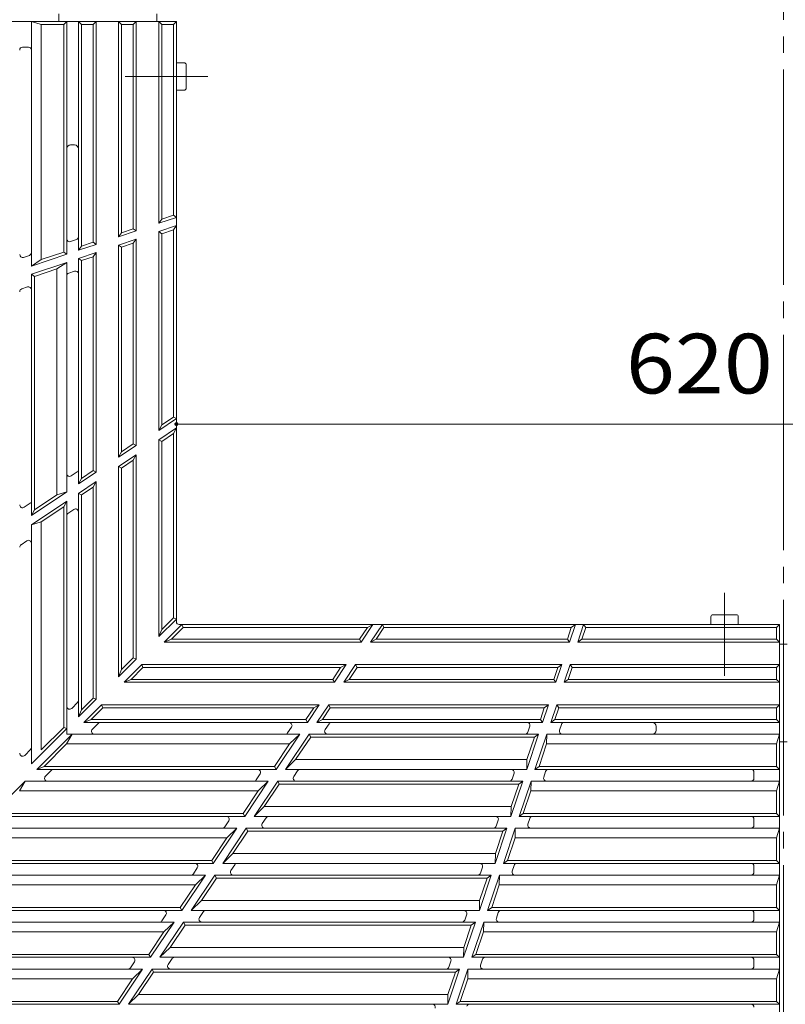
# Model space of a CAD drawing. Units: millimetres. Extents: x -1819 to 1830, y -1369 to 1146.
# Drawn here: x -1485 to -1094, y -9 to 494 of the extents above; entities that cross this region are included whole.
import ezdxf

# ---------------------------------------------------------------- set-up
doc = ezdxf.new("R2010")
doc.units = ezdxf.units.MM
doc.header["$LTSCALE"] = 10
doc.linetypes.add('JWW_CENTER1', pattern=[6.773333, 4.233333, -0.846667, 0.846667, -0.846667])
doc.linetypes.add('JWW_CENTER2', pattern=[13.546667, 11.006667, -0.846667, 0.846667, -0.846667])
doc.layers.add('0-1', color=7, linetype='Continuous')
doc.layers.add('0-4', color=7, linetype='Continuous')
doc.styles.add('ＭＳ ゴシック', font='txt', dxfattribs={"height": 1})

msp = doc.modelspace()

# ---------------------------------------------------------------- linework, layer by layer
at = {"layer": '0-1', "color": 2, "linetype": 'JWW_CENTER2', "lineweight": 9}
msp.add_line((-1095, 1145.78), (-1095, -176.9), dxfattribs=at)
at = {"layer": '0-4', "color": 4, "linetype": 'Continuous', "lineweight": 9}
for p, q in [((-1464.99, 496.91), (-1464.99, 492.91)), ((-1414.99, 496.91), (-1414.99, 492.91)), ((-1097, 174.92), (-1093, 174.92)), ((-1097, 124.92), (-1093, 124.92))]:
    msp.add_line(p, q, dxfattribs=at)
at = {"layer": '0-4', "color": 3, "linetype": 'Continuous', "lineweight": 9}
for p, q in [((-1404.99, 492.91), (-1695, 492.91)), ((-1479.01, 492.91), (-1474.01, 491.41)), ((-1479.01, 368.06), (-1479.01, 492.91)), ((-1462.51, 491.41), (-1474.01, 491.41)), ((-1474.01, 371.32), (-1474.01, 491.41)), ((-1462.51, 491.41), (-1461.01, 492.91)), ((-1462.51, 375.18), (-1462.51, 491.41)), ((-1461.01, 374.1), (-1461.01, 492.91)), ((-1453.49, 491.41), (-1454.99, 492.91)), ((-1454.99, 492.91), (-1454.99, 376.12)), ((-1447.49, 491.41), (-1453.49, 491.41)), ((-1453.49, 491.41), (-1453.49, 378.21)), ((-1447.49, 491.41), (-1445.99, 492.91)), ((-1447.49, 491.41), (-1447.49, 380.23)), ((-1445.99, 492.91), (-1445.99, 379.15)), ((-1432.99, 491.41), (-1434.49, 492.91)), ((-1434.49, 492.91), (-1434.49, 383.01)), ((-1426.99, 491.41), (-1432.99, 491.41)), ((-1432.99, 491.41), (-1432.99, 385.09)), ((-1426.99, 491.41), (-1425.49, 492.91)), ((-1426.99, 491.41), (-1426.99, 387.11)), ((-1425.49, 492.91), (-1425.49, 386.03)), ((-1412.49, 491.41), (-1413.99, 492.91)), ((-1413.99, 492.91), (-1413.99, 389.89)), ((-1406.49, 491.41), (-1412.49, 491.41)), ((-1412.49, 491.41), (-1412.49, 391.98)), ((-1406.49, 491.41), (-1404.99, 492.91)), ((-1406.49, 491.41), (-1406.49, 393.99)), ((-1404.99, 281.98), (-1404.99, 492.91)), ((-1483.49, 479.91), (-1480.49, 479.91)), ((-1457.01, 429.91), (-1459.01, 429.91)), ((-1413.99, 389.89), (-1404.99, 392.92)), ((-1412.49, 391.98), (-1406.49, 393.99)), ((-1406.49, 393.99), (-1404.99, 392.92)), ((-1413.99, 389.89), (-1412.49, 391.98)), ((-1413.99, 385.67), (-1404.99, 388.7)), ((-1404.99, 388.7), (-1406.49, 386.61)), ((-1434.49, 383.01), (-1425.49, 386.03)), ((-1434.49, 383.01), (-1432.99, 385.09)), ((-1432.99, 385.09), (-1426.99, 387.11)), ((-1426.99, 387.11), (-1425.49, 386.03)), ((-1412.49, 384.59), (-1413.99, 385.67)), ((-1413.99, 385.67), (-1413.99, 284.12)), ((-1412.49, 384.59), (-1406.49, 386.61)), ((-1412.49, 384.59), (-1412.49, 286.93)), ((-1406.49, 386.61), (-1406.49, 290.94)), ((-1459.03, 380.57), (-1456.02, 381.58)), ((-1454.99, 376.12), (-1445.99, 379.15)), ((-1453.49, 378.21), (-1454.99, 376.12)), ((-1453.49, 378.21), (-1447.49, 380.23)), ((-1447.49, 380.23), (-1445.99, 379.15)), ((-1434.49, 378.79), (-1425.49, 381.81)), ((-1434.49, 378.79), (-1432.99, 377.71)), ((-1434.49, 378.79), (-1434.49, 270.42)), ((-1432.99, 377.71), (-1426.99, 379.73)), ((-1432.99, 377.71), (-1432.99, 273.23)), ((-1425.49, 381.81), (-1426.99, 379.73)), ((-1426.99, 379.73), (-1426.99, 277.24)), ((-1425.49, 381.81), (-1425.49, 276.44)), ((-1483.03, 372.51), (-1480.03, 373.52)), ((-1461.01, 374.1), (-1479.01, 368.06)), ((-1474.01, 371.32), (-1462.51, 375.18)), ((-1461.01, 374.1), (-1462.51, 375.18)), ((-1454.99, 371.9), (-1445.99, 374.93)), ((-1447.49, 372.84), (-1453.49, 370.83)), ((-1447.49, 372.84), (-1445.99, 374.93)), ((-1447.49, 372.84), (-1447.49, 263.54)), ((-1445.99, 374.93), (-1445.99, 262.74)), ((-1474.01, 371.32), (-1479.01, 368.06)), ((-1479.01, 363.84), (-1461.01, 369.89)), ((-1466.01, 366.62), (-1461.01, 369.89)), ((-1461.01, 252.7), (-1461.01, 369.89)), ((-1453.49, 370.83), (-1454.99, 371.9)), ((-1454.99, 371.9), (-1454.99, 256.72)), ((-1453.49, 370.83), (-1453.49, 259.53)), ((-1479.01, 363.84), (-1477.51, 362.76)), ((-1479.01, 240.67), (-1479.01, 363.84)), ((-1477.51, 362.76), (-1466.01, 366.62)), ((-1477.51, 243.48), (-1477.51, 362.76)), ((-1466.01, 251.16), (-1466.01, 366.62)), ((-1459.98, 364.43), (-1456.97, 365.44)), ((-1483.98, 356.37), (-1480.98, 357.37)), ((-1413.99, 284.12), (-1404.99, 290.14)), ((-1412.49, 286.93), (-1413.99, 284.12)), ((-1412.49, 286.93), (-1406.49, 290.94)), ((-1406.49, 290.94), (-1404.99, 290.14)), ((-1413.99, 279.31), (-1404.99, 285.33)), ((-1412.49, 278.51), (-1406.49, 282.52)), ((-1406.49, 282.52), (-1404.99, 285.33)), ((-1406.49, 282.52), (-1406.49, 188.36)), ((-1404.99, 186.42), (-1404.99, 281.98)), ((-1432.99, 273.23), (-1426.99, 277.24)), ((-1426.99, 277.24), (-1425.49, 276.44)), ((-1413.99, 279.31), (-1413.99, 178.74)), ((-1413.99, 279.31), (-1412.49, 278.51)), ((-1412.49, 278.51), (-1412.49, 182.37)), ((-1434.49, 270.42), (-1425.49, 276.44)), ((-1432.99, 273.23), (-1434.49, 270.42)), ((-1434.49, 265.61), (-1425.49, 271.63)), ((-1426.99, 268.82), (-1425.49, 271.63)), ((-1425.49, 271.63), (-1425.49, 167.24)), ((-1432.99, 264.81), (-1426.99, 268.82)), ((-1426.99, 268.82), (-1426.99, 167.86)), ((-1458.67, 260.88), (-1455.66, 262.89)), ((-1454.99, 256.72), (-1445.99, 262.74)), ((-1453.49, 259.53), (-1447.49, 263.54)), ((-1447.49, 263.54), (-1445.99, 262.74)), ((-1434.49, 265.61), (-1434.49, 158.24)), ((-1434.49, 265.61), (-1432.99, 264.81)), ((-1432.99, 264.81), (-1432.99, 161.87)), ((-1455.01, 251.9), (-1445.99, 257.92)), ((-1454.99, 256.72), (-1453.49, 259.53)), ((-1447.49, 255.12), (-1445.99, 257.92)), ((-1445.99, 257.92), (-1445.99, 146.74)), ((-1461.01, 252.7), (-1479.01, 240.67)), ((-1461.01, 252.7), (-1466.01, 251.16)), ((-1455.01, 251.9), (-1455.01, 137.73)), ((-1455.01, 251.9), (-1453.51, 251.1)), ((-1453.51, 251.1), (-1447.49, 255.12)), ((-1447.49, 255.12), (-1447.49, 147.37)), ((-1482.67, 244.84), (-1479.67, 246.84)), ((-1479.01, 235.86), (-1461.01, 247.89)), ((-1466.01, 251.16), (-1477.51, 243.48)), ((-1461.01, 247.89), (-1462.51, 245.08)), ((-1461.01, 128.9), (-1461.01, 247.89)), ((-1453.51, 251.1), (-1453.51, 141.35)), ((-1477.51, 243.48), (-1479.01, 240.67)), ((-1474.01, 237.4), (-1462.51, 245.08)), ((-1462.51, 132.35), (-1462.51, 245.08)), ((-1460.34, 241.72), (-1457.34, 243.73)), ((-1474.01, 237.4), (-1479.01, 235.86)), ((-1474.01, 120.85), (-1474.01, 237.4)), ((-1479.01, 113.73), (-1479.01, 235.86)), ((-1484.34, 225.68), (-1481.34, 227.69)), ((-1413.99, 178.74), (-1404.99, 187.74)), ((-1412.49, 182.37), (-1406.49, 188.36)), ((-1406.49, 188.36), (-1404.99, 187.74)), ((-1412.49, 182.37), (-1413.99, 178.74)), ((-1411.17, 175.92), (-1402.17, 184.92)), ((-1407.54, 177.42), (-1401.54, 183.42)), ((-1403.49, 184.92), (-1097, 184.92)), ((-1401.54, 183.42), (-1402.17, 184.92)), ((-1307.39, 183.42), (-1401.54, 183.42)), ((-1311.4, 177.42), (-1307.39, 183.42)), ((-1310.6, 175.92), (-1304.58, 184.92)), ((-1307.39, 183.42), (-1304.58, 184.92)), ((-1305.79, 175.92), (-1299.77, 184.92)), ((-1302.98, 177.42), (-1298.97, 183.42)), ((-1298.97, 183.42), (-1299.77, 184.92)), ((-1203.3, 183.42), (-1298.97, 183.42)), ((-1205.31, 177.42), (-1203.3, 183.42)), ((-1204.24, 175.92), (-1201.21, 184.92)), ((-1203.3, 183.42), (-1201.21, 184.92)), ((-1200.02, 175.92), (-1196.99, 184.92)), ((-1197.93, 177.42), (-1195.91, 183.42)), ((-1196.99, 184.92), (-1195.91, 183.42)), ((-1098.5, 183.42), (-1195.91, 183.42)), ((-1098.5, 183.42), (-1097, 184.92)), ((-1098.5, 183.42), (-1098.5, 177.42)), ((-1097, 184.92), (-1097, -105.09)), ((-1407.54, 177.42), (-1411.17, 175.92)), ((-1311.4, 177.42), (-1407.54, 177.42)), ((-1311.4, 177.42), (-1310.6, 175.92)), ((-1302.98, 177.42), (-1305.79, 175.92)), ((-1205.31, 177.42), (-1302.98, 177.42)), ((-1205.31, 177.42), (-1204.24, 175.92)), ((-1197.93, 177.42), (-1200.02, 175.92)), ((-1098.5, 177.42), (-1197.93, 177.42)), ((-1098.5, 177.42), (-1097, 175.92)), ((-1310.6, 175.92), (-1411.17, 175.92)), ((-1204.24, 175.92), (-1305.79, 175.92)), ((-1097, 175.92), (-1200.02, 175.92)), ((-1434.49, 158.24), (-1425.49, 167.24)), ((-1432.99, 161.87), (-1426.99, 167.86)), ((-1426.99, 167.86), (-1425.49, 167.24)), ((-1432.99, 161.87), (-1434.49, 158.24)), ((-1431.67, 155.42), (-1422.67, 164.42)), ((-1428.04, 156.92), (-1422.04, 162.92)), ((-1422.04, 162.92), (-1422.67, 164.42)), ((-1318.28, 164.42), (-1422.67, 164.42)), ((-1321.09, 162.92), (-1422.04, 162.92)), ((-1325.1, 156.92), (-1321.09, 162.92)), ((-1324.3, 155.42), (-1318.28, 164.42)), ((-1318.28, 164.42), (-1321.09, 162.92)), ((-1319.49, 155.42), (-1313.47, 164.42)), ((-1316.68, 156.92), (-1312.67, 162.92)), ((-1312.67, 162.92), (-1313.47, 164.42)), ((-1208.1, 164.42), (-1313.47, 164.42)), ((-1210.18, 162.92), (-1312.67, 162.92)), ((-1212.2, 156.92), (-1210.18, 162.92)), ((-1211.12, 155.42), (-1208.1, 164.42)), ((-1210.18, 162.92), (-1208.1, 164.42)), ((-1206.9, 155.42), (-1203.88, 164.42)), ((-1204.81, 156.92), (-1202.8, 162.92)), ((-1097, 164.42), (-1203.88, 164.42)), ((-1202.8, 162.92), (-1203.88, 164.42)), ((-1098.5, 162.92), (-1202.8, 162.92)), ((-1098.5, 162.92), (-1097, 164.42)), ((-1098.5, 162.92), (-1098.5, 156.92)), ((-1428.04, 156.92), (-1431.67, 155.42)), ((-1325.1, 156.92), (-1428.04, 156.92)), ((-1324.3, 155.42), (-1325.1, 156.92)), ((-1319.49, 155.42), (-1316.68, 156.92)), ((-1212.2, 156.92), (-1316.68, 156.92)), ((-1212.2, 156.92), (-1211.12, 155.42)), ((-1206.9, 155.42), (-1204.81, 156.92)), ((-1098.5, 156.92), (-1204.81, 156.92)), ((-1098.5, 156.92), (-1097, 155.42)), ((-1324.3, 155.42), (-1431.67, 155.42)), ((-1211.12, 155.42), (-1319.49, 155.42)), ((-1097, 155.42), (-1206.9, 155.42)), ((-1455.01, 137.73), (-1445.99, 146.74)), ((-1453.51, 141.35), (-1447.49, 147.37)), ((-1447.49, 147.37), (-1445.99, 146.74)), ((-1458.44, 142.07), (-1455.45, 145.07)), ((-1455.01, 137.73), (-1453.51, 141.35)), ((-1452.18, 134.9), (-1443.17, 143.92)), ((-1448.56, 136.4), (-1442.54, 142.42)), ((-1331.98, 143.92), (-1443.17, 143.92)), ((-1442.54, 142.42), (-1443.17, 143.92)), ((-1334.79, 142.42), (-1442.54, 142.42)), ((-1338.81, 136.4), (-1334.79, 142.42)), ((-1338.01, 134.9), (-1331.98, 143.92)), ((-1334.79, 142.42), (-1331.98, 143.92)), ((-1333.19, 134.92), (-1327.17, 143.92)), ((-1330.38, 136.42), (-1326.37, 142.42)), ((-1326.37, 142.42), (-1327.17, 143.92)), ((-1214.98, 143.92), (-1327.17, 143.92)), ((-1217.07, 142.42), (-1326.37, 142.42)), ((-1217.07, 142.42), (-1219.08, 136.42)), ((-1218, 134.92), (-1214.98, 143.92)), ((-1217.07, 142.42), (-1214.98, 143.92)), ((-1213.79, 134.92), (-1210.76, 143.92)), ((-1211.7, 136.42), (-1209.68, 142.42)), ((-1209.68, 142.42), (-1210.76, 143.92)), ((-1097, 143.92), (-1210.76, 143.92)), ((-1098.5, 142.42), (-1209.68, 142.42)), ((-1098.5, 142.42), (-1097, 143.92)), ((-1098.5, 142.42), (-1098.5, 136.42)), ((-1452.18, 134.9), (-1448.56, 136.4)), ((-1338.81, 136.4), (-1448.56, 136.4)), ((-1338.81, 136.4), (-1338.01, 134.9)), ((-1333.19, 134.92), (-1330.38, 136.42)), ((-1219.08, 136.42), (-1330.38, 136.42)), ((-1219.08, 136.42), (-1218, 134.92)), ((-1211.7, 136.42), (-1213.79, 134.92)), ((-1098.5, 136.42), (-1211.7, 136.42)), ((-1098.5, 136.42), (-1097, 134.92)), ((-1479.01, 113.73), (-1461.01, 131.73)), ((-1474.01, 120.85), (-1462.51, 132.35)), ((-1462.51, 132.35), (-1461.01, 131.73)), ((-1338.01, 134.9), (-1452.18, 134.9)), ((-1447.84, 131.46), (-1444.84, 134.46)), ((-1348.19, 129.57), (-1346.18, 132.57)), ((-1279.99, 134.92), (-1333.19, 134.92)), ((-1329.03, 131.24), (-1327.03, 134.24)), ((-1279.99, 134.92), (-1247.78, 134.92)), ((-1218, 134.92), (-1247.78, 134.92)), ((-1225.48, 129.94), (-1224.47, 132.94)), ((-1097, 134.92), (-1213.79, 134.92)), ((-1209.33, 130.89), (-1208.33, 133.89)), ((-1160, 132.9), (-1160, 130.9)), ((-1458.18, 128.9), (-1476.18, 110.9)), ((-1458.18, 128.9), (-1461.06, 123.9)), ((-1342.02, 128.9), (-1461.01, 128.9)), ((-1342.02, 128.9), (-1354.05, 110.9)), ((-1337.2, 128.91), (-1349.23, 110.92)), ((-1342.02, 128.9), (-1347.16, 123.9)), ((-1344.08, 115.91), (-1336.4, 127.41)), ((-1220.02, 128.91), (-1337.2, 128.91)), ((-1336.4, 127.41), (-1337.2, 128.91)), ((-1222.11, 127.41), (-1336.4, 127.41)), ((-1226.06, 110.92), (-1220.02, 128.91)), ((-1225.97, 115.91), (-1222.11, 127.41)), ((-1222.11, 127.41), (-1220.02, 128.91)), ((-1221.85, 110.92), (-1215.8, 128.92)), ((-1215.9, 123.92), (-1215.8, 128.92)), ((-1097, 128.92), (-1215.8, 128.92)), ((-1098.5, 123.91), (-1097, 128.92)), ((-1482.44, 118.07), (-1479.44, 121.07)), ((-1461.06, 123.9), (-1472.56, 112.4)), ((-1347.16, 123.9), (-1461.06, 123.9)), ((-1354.85, 112.4), (-1347.16, 123.9)), ((-1219.76, 112.41), (-1215.9, 123.92)), ((-1098.5, 123.92), (-1215.9, 123.92)), ((-1098.5, 123.91), (-1098.5, 112.41)), ((-1349.23, 110.92), (-1344.08, 115.91)), ((-1225.97, 115.91), (-1344.08, 115.91)), ((-1225.97, 115.91), (-1226.06, 110.92)), ((-1472.56, 112.4), (-1476.18, 110.9)), ((-1354.05, 110.9), (-1476.18, 110.9)), ((-1354.85, 112.4), (-1472.56, 112.4)), ((-1354.05, 110.9), (-1354.85, 112.4)), ((-1226.06, 110.92), (-1349.23, 110.92)), ((-1219.76, 112.41), (-1221.85, 110.92)), ((-1097, 110.92), (-1221.85, 110.92)), ((-1098.5, 112.41), (-1219.76, 112.41)), ((-1098.5, 112.41), (-1097, 110.91)), ((-1471.84, 107.46), (-1468.84, 110.46)), ((-1364.23, 105.57), (-1362.22, 108.57)), ((-1345.07, 107.24), (-1343.07, 110.24)), ((-1233.54, 105.94), (-1232.53, 108.94)), ((-1217.39, 106.89), (-1216.39, 109.89)), ((-1110, 106.42), (-1110, 109.42)), ((-1482.18, 104.91), (-1500.18, 86.9)), ((-1482.18, 104.91), (-1485.05, 99.91)), ((-1358.06, 104.91), (-1482.18, 104.91)), ((-1358.06, 104.91), (-1370.09, 86.9)), ((-1365.27, 86.91), (-1353.24, 104.91)), ((-1363.2, 99.91), (-1358.06, 104.91)), ((-1360.12, 91.91), (-1352.44, 103.41)), ((-1228.08, 104.91), (-1353.24, 104.91)), ((-1352.44, 103.41), (-1353.24, 104.91)), ((-1230.17, 103.41), (-1352.44, 103.41)), ((-1234.12, 86.91), (-1228.08, 104.91)), ((-1234.03, 91.91), (-1230.17, 103.41)), ((-1230.17, 103.41), (-1228.08, 104.91)), ((-1229.91, 86.91), (-1223.86, 104.92)), ((-1223.96, 99.91), (-1223.86, 104.92)), ((-1097, 104.92), (-1223.86, 104.92)), ((-1098.5, 99.91), (-1097, 104.92)), ((-1363.2, 99.91), (-1485.05, 99.91)), ((-1370.89, 88.41), (-1363.2, 99.91)), ((-1227.82, 88.41), (-1223.96, 99.91)), ((-1098.5, 99.91), (-1223.96, 99.91)), ((-1098.5, 99.91), (-1098.5, 88.41)), ((-1365.27, 86.91), (-1360.12, 91.91)), ((-1234.03, 91.91), (-1360.12, 91.91)), ((-1234.03, 91.91), (-1234.12, 86.91)), ((-1370.09, 86.9), (-1500.18, 86.9)), ((-1370.89, 88.41), (-1496.55, 88.41)), ((-1370.09, 86.9), (-1370.89, 88.41)), ((-1234.12, 86.91), (-1365.27, 86.91)), ((-1361.11, 83.24), (-1359.11, 86.24)), ((-1227.82, 88.41), (-1229.91, 86.91)), ((-1097, 86.91), (-1229.91, 86.91)), ((-1098.5, 88.41), (-1227.82, 88.41)), ((-1225.45, 82.89), (-1224.45, 85.89)), ((-1098.5, 88.41), (-1097, 86.91)), ((-1374.1, 80.91), (-1506.17, 80.91)), ((-1374.1, 80.91), (-1386.13, 62.91)), ((-1381.31, 62.91), (-1369.28, 80.91)), ((-1380.27, 81.57), (-1378.26, 84.57)), ((-1379.24, 75.91), (-1374.1, 80.91)), ((-1236.14, 80.91), (-1369.28, 80.91)), ((-1368.48, 79.41), (-1369.28, 80.91)), ((-1242.19, 62.91), (-1236.14, 80.91)), ((-1241.6, 81.94), (-1240.59, 84.94)), ((-1238.23, 79.41), (-1236.14, 80.91)), ((-1237.97, 62.91), (-1231.92, 80.91)), ((-1232.02, 75.91), (-1231.92, 80.91)), ((-1097, 80.91), (-1231.92, 80.91)), ((-1110, 82.41), (-1110, 85.41)), ((-1098.5, 75.91), (-1097, 80.91)), ((-1379.24, 75.91), (-1509.05, 75.91)), ((-1386.93, 64.41), (-1379.24, 75.91)), ((-1376.16, 67.91), (-1368.48, 79.41)), ((-1238.23, 79.41), (-1368.48, 79.41)), ((-1242.09, 67.91), (-1238.23, 79.41)), ((-1235.88, 64.41), (-1232.02, 75.91)), ((-1098.5, 75.91), (-1232.02, 75.91)), ((-1098.5, 75.91), (-1098.5, 64.41)), ((-1381.31, 62.91), (-1376.16, 67.91)), ((-1242.09, 67.91), (-1376.16, 67.91)), ((-1242.09, 67.91), (-1242.19, 62.91)), ((-1386.13, 62.91), (-1524.17, 62.91)), ((-1386.93, 64.41), (-1520.55, 64.41)), ((-1396.31, 57.57), (-1394.3, 60.57)), ((-1386.13, 62.91), (-1386.93, 64.41)), ((-1242.19, 62.91), (-1381.31, 62.91)), ((-1377.15, 59.24), (-1375.15, 62.24)), ((-1249.66, 57.94), (-1248.65, 60.94)), ((-1235.88, 64.41), (-1237.97, 62.91)), ((-1097, 62.91), (-1237.97, 62.91)), ((-1098.5, 64.41), (-1235.88, 64.41)), ((-1233.51, 58.89), (-1232.51, 61.89)), ((-1110, 58.41), (-1110, 61.41)), ((-1098.5, 64.41), (-1097, 62.91)), ((-1390.14, 56.91), (-1530.17, 56.91)), ((-1402.17, 38.91), (-1390.14, 56.91)), ((-1397.35, 38.91), (-1385.32, 56.91)), ((-1395.28, 51.91), (-1390.14, 56.91)), ((-1392.2, 43.91), (-1384.52, 55.41)), ((-1244.2, 56.91), (-1385.32, 56.91)), ((-1384.52, 55.41), (-1385.32, 56.91)), ((-1246.29, 55.41), (-1384.52, 55.41)), ((-1250.25, 38.91), (-1244.2, 56.91)), ((-1250.15, 43.91), (-1246.29, 55.41)), ((-1246.29, 55.41), (-1244.2, 56.91)), ((-1246.03, 38.91), (-1239.98, 56.91)), ((-1239.98, 56.91), (-1240.08, 51.91)), ((-1097, 56.91), (-1239.98, 56.91)), ((-1098.5, 51.91), (-1097, 56.91)), ((-1395.28, 51.91), (-1533.05, 51.91)), ((-1402.97, 40.41), (-1395.28, 51.91)), ((-1243.94, 40.41), (-1240.08, 51.91)), ((-1098.5, 51.91), (-1240.08, 51.91)), ((-1098.5, 51.91), (-1098.5, 40.41)), ((-1402.97, 40.41), (-1544.55, 40.41)), ((-1402.17, 38.91), (-1402.97, 40.41)), ((-1397.35, 38.91), (-1392.2, 43.91)), ((-1250.15, 43.91), (-1392.2, 43.91)), ((-1250.15, 43.91), (-1250.25, 38.91)), ((-1243.94, 40.41), (-1246.03, 38.91)), ((-1098.5, 40.41), (-1243.94, 40.41)), ((-1098.5, 40.41), (-1097, 38.91)), ((-1402.17, 38.91), (-1548.17, 38.91)), ((-1412.34, 33.57), (-1410.34, 36.57)), ((-1250.24, 38.91), (-1397.35, 38.91)), ((-1393.19, 35.24), (-1391.18, 38.24)), ((-1257.72, 33.94), (-1256.71, 36.94)), ((-1097, 38.91), (-1246.03, 38.91)), ((-1241.57, 34.89), (-1240.57, 37.89)), ((-1110, 34.41), (-1110, 37.41)), ((-1406.17, 32.91), (-1554.17, 32.91)), ((-1418.21, 14.91), (-1406.17, 32.91)), ((-1413.39, 14.91), (-1401.36, 32.91)), ((-1411.32, 27.91), (-1406.17, 32.91)), ((-1408.24, 19.91), (-1400.56, 31.41)), ((-1252.26, 32.91), (-1401.36, 32.91)), ((-1401.36, 32.91), (-1400.56, 31.41)), ((-1254.35, 31.41), (-1400.56, 31.41)), ((-1258.31, 14.91), (-1252.26, 32.91)), ((-1258.21, 19.91), (-1254.35, 31.41)), ((-1254.35, 31.41), (-1252.26, 32.91)), ((-1254.09, 14.91), (-1248.04, 32.91)), ((-1248.04, 32.91), (-1248.14, 27.91)), ((-1097, 32.91), (-1248.04, 32.91)), ((-1098.5, 27.91), (-1097, 32.91)), ((-1411.32, 27.91), (-1557.05, 27.91)), ((-1419.01, 16.41), (-1411.32, 27.91)), ((-1252, 16.41), (-1248.14, 27.91)), ((-1098.5, 27.91), (-1248.14, 27.91)), ((-1098.5, 27.91), (-1098.5, 16.41)), ((-1419.01, 16.41), (-1568.55, 16.41)), ((-1418.21, 14.91), (-1419.01, 16.41)), ((-1413.39, 14.91), (-1408.24, 19.91)), ((-1258.21, 19.91), (-1408.24, 19.91)), ((-1258.21, 19.91), (-1258.31, 14.91)), ((-1252, 16.41), (-1254.09, 14.91)), ((-1098.5, 16.41), (-1252, 16.41)), ((-1098.5, 16.41), (-1097, 14.91)), ((-1418.21, 14.91), (-1572.17, 14.91)), ((-1428.38, 9.58), (-1426.38, 12.57)), ((-1258.3, 14.91), (-1413.39, 14.91)), ((-1407.22, 14.24), (-1409.23, 11.24)), ((-1265.78, 9.94), (-1264.77, 12.94)), ((-1097, 14.91), (-1254.09, 14.91)), ((-1249.63, 10.89), (-1248.63, 13.89)), ((-1110, 10.41), (-1110, 13.41)), ((-1422.21, 8.91), (-1578.17, 8.91)), ((-1434.24, -9.09), (-1422.21, 8.91)), ((-1429.43, -9.09), (-1417.4, 8.91)), ((-1427.36, 3.91), (-1422.21, 8.91)), ((-1424.28, -4.09), (-1416.6, 7.41)), ((-1260.32, 8.91), (-1417.4, 8.91)), ((-1416.6, 7.41), (-1417.4, 8.91)), ((-1262.41, 7.41), (-1416.6, 7.41)), ((-1266.37, -9.09), (-1260.32, 8.91)), ((-1266.27, -4.09), (-1262.41, 7.41)), ((-1262.41, 7.41), (-1260.32, 8.91)), ((-1262.15, -9.09), (-1256.1, 8.91)), ((-1256.2, 3.91), (-1256.1, 8.91)), ((-1097, 8.91), (-1256.1, 8.91)), ((-1098.5, 3.91), (-1097, 8.91)), ((-1427.36, 3.91), (-1581.05, 3.91)), ((-1435.05, -7.59), (-1427.36, 3.91)), ((-1260.06, -7.59), (-1256.2, 3.91)), ((-1098.5, 3.91), (-1256.2, 3.91)), ((-1098.5, 3.91), (-1098.5, -7.59)), ((-1429.43, -9.09), (-1424.28, -4.09)), ((-1266.27, -4.09), (-1424.28, -4.09)), ((-1266.27, -4.09), (-1266.37, -9.09)), ((-1434.24, -9.09), (-1596.17, -9.09)), ((-1435.05, -7.59), (-1592.55, -7.59)), ((-1434.24, -9.09), (-1435.05, -7.59)), ((-1266.36, -9.09), (-1429.43, -9.09)), ((-1260.06, -7.59), (-1262.15, -9.09)), ((-1097, -9.09), (-1262.15, -9.09)), ((-1098.5, -7.59), (-1260.06, -7.59)), ((-1098.5, -7.59), (-1097, -9.09))]:
    msp.add_line(p, q, dxfattribs=at)
at = {"layer": '0-4', "color": 2, "linetype": 'Continuous', "lineweight": 9}
for p, q in [((-1404.99, 471.91), (-1400.99, 471.91)), ((-1399.99, 470.91), (-1399.99, 458.91)), ((-1400.99, 457.91), (-1404.99, 457.91)), ((-1132, 184.92), (-1132, 188.92)), ((-1131, 189.92), (-1119, 189.92)), ((-1118, 188.92), (-1118, 184.92))]:
    msp.add_line(p, q, dxfattribs=at)
at = {"layer": '0-4', "color": 2, "linetype": 'JWW_CENTER1', "lineweight": 9}
for p, q in [((-1388.85, 464.91), (-1433.67, 464.91)), ((-1125, 201.06), (-1125, 156.24))]:
    msp.add_line(p, q, dxfattribs=at)
at = {"layer": '0-4', "color": 7, "linetype": 'Continuous', "lineweight": 9}
msp.add_line((-1404.99, 287.34), (-785, 287.34), dxfattribs=at)
at = {"layer": '0-4', "color": 7, "linetype": 'Continuous', "lineweight": 9, "const_width": 1}
msp.add_lwpolyline([(-1404.49, 287.34, 0.414214), (-1404.99, 287.84, 0.414214), (-1405.49, 287.34, 0.414214), (-1404.99, 286.84, 0.414214)], format="xyb", close=True, dxfattribs=at)
at = {"layer": '0-4', "color": 3, "linetype": 'Continuous', "lineweight": 9}
for centre, radius, start, end in [((-1483.49, 478.41), 1.5, 90, 180), ((-1480.49, 478.41), 1.5, 0, 90), ((-1459.01, 427.91), 2, 90, 180), ((-1457.01, 427.91), 2, 0, 90), ((-1456.49, 383), 1.5, 288.5612, 0), ((-1459.51, 381.99), 1.5, 180, 288.5648), ((-1483.51, 373.93), 1.5, 180, 288.563), ((-1480.51, 374.94), 1.5, 288.563, 0), ((-1459.51, 363.01), 1.5, 108.563, 180), ((-1456.49, 364.02), 1.5, 0, 108.563), ((-1480.51, 355.95), 1.5, 0, 108.563), ((-1483.51, 354.95), 1.5, 108.563, 180), ((-1459.51, 262.12), 1.5, 180, 303.7557), ((-1456.49, 264.14), 1.5, 303.7541, 0), ((-1480.51, 248.09), 1.5, 303.7583, 0), ((-1483.51, 246.08), 1.5, 180, 303.7541), ((-1459.51, 240.47), 1.5, 123.7541, 180), ((-1456.51, 242.48), 1.5, 0, 123.7557), ((-1480.51, 226.44), 1.5, 0, 123.7557), ((-1483.51, 224.43), 1.5, 123.7541, 180), ((-1403.49, 186.42), 1.5, 180, 270), ((-1456.51, 146.13), 1.5, 314.9987, 0), ((-1459.51, 143.13), 1.5, 180, 314.9987), ((-1446.78, 130.4), 1.5, 135.0013, 270), ((-1443.78, 133.4), 1.5, 90, 135.0013), ((-1347.43, 133.4), 1.5, 326.2459, 90), ((-1327.78, 130.4), 1.5, 146.2459, 270), ((-1325.78, 133.4), 1.5, 90, 146.2417), ((-1225.89, 133.42), 1.5, 341.4394, 90), ((-1207.91, 130.42), 1.5, 161.4334, 270), ((-1206.9, 133.42), 1.5, 90, 161.4322), ((-1162, 132.9), 2, 0, 90), ((-1162, 130.9), 2, 270, 0), ((-1349.43, 130.4), 1.5, 270, 326.2417), ((-1226.9, 130.41), 1.5, 270, 341.4394), ((-1480.51, 122.13), 1.5, 315.0027, 0), ((-1483.51, 119.13), 1.5, 180, 314.9987), ((-1467.78, 109.4), 1.5, 90, 134.9973), ((-1363.47, 109.4), 1.5, 326.2459, 90), ((-1341.82, 109.4), 1.5, 90, 146.2417), ((-1233.95, 109.42), 1.5, 341.4334, 90), ((-1214.97, 109.42), 1.5, 90, 161.4322), ((-1111.5, 109.42), 1.5, 0, 90), ((-1470.78, 106.4), 1.5, 135.0013, 270), ((-1343.82, 106.41), 1.5, 146.2459, 270), ((-1234.96, 106.41), 1.5, 270, 341.4322), ((-1215.97, 106.42), 1.5, 161.4334, 270), ((-1111.5, 106.42), 1.5, 270, 0), ((-1365.47, 106.41), 1.5, 270, 326.2417), ((-1379.51, 85.4), 1.5, 326.2459, 90), ((-1357.86, 85.4), 1.5, 90, 146.2417), ((-1242.01, 85.41), 1.5, 341.4334, 90), ((-1223.03, 85.41), 1.5, 90, 161.4322), ((-1111.5, 85.41), 1.5, 0, 90), ((-1381.51, 82.41), 1.5, 270, 326.2417), ((-1359.86, 82.41), 1.5, 146.2459, 270), ((-1243.02, 82.41), 1.5, 270, 341.4322), ((-1224.03, 82.41), 1.5, 161.4334, 270), ((-1111.5, 82.41), 1.5, 270, 0), ((-1395.55, 61.41), 1.5, 326.2459, 90), ((-1373.9, 61.41), 1.5, 90, 146.2417), ((-1250.07, 61.41), 1.5, 341.4334, 90), ((-1231.09, 61.41), 1.5, 90, 161.4322), ((-1111.5, 61.41), 1.5, 0, 90), ((-1397.55, 58.41), 1.5, 270, 326.2417), ((-1375.9, 58.41), 1.5, 146.2459, 270), ((-1251.08, 58.41), 1.5, 270, 341.4322), ((-1232.09, 58.41), 1.5, 161.4334, 270), ((-1111.5, 58.41), 1.5, 270, 0), ((-1411.59, 37.41), 1.5, 326.2459, 90), ((-1391.94, 34.41), 1.5, 146.2459, 270), ((-1389.94, 37.41), 1.5, 90, 146.2417), ((-1258.13, 37.41), 1.5, 341.4334, 90), ((-1239.15, 37.41), 1.5, 90, 161.4322), ((-1111.5, 37.41), 1.5, 0, 90), ((-1413.59, 34.41), 1.5, 270, 326.2417), ((-1259.14, 34.41), 1.5, 270, 341.4322), ((-1240.15, 34.41), 1.5, 161.4334, 270), ((-1111.5, 34.41), 1.5, 270, 0), ((-1427.63, 13.41), 1.5, 326.2459, 90), ((-1407.98, 10.41), 1.5, 146.2459, 270), ((-1405.98, 13.41), 1.5, 90, 146.2417), ((-1266.19, 13.41), 1.5, 341.4334, 90), ((-1248.21, 10.41), 1.5, 161.4334, 270), ((-1247.21, 13.41), 1.5, 90, 161.4322), ((-1111.5, 13.41), 1.5, 0, 90), ((-1111.5, 10.41), 1.5, 270, 0), ((-1429.63, 10.41), 1.5, 270, 326.2417), ((-1267.2, 10.41), 1.5, 270, 341.4328), ((-1274.25, -10.59), 1.5, 341.44, 90), ((-1255.27, -10.59), 1.5, 90, 161.4322), ((-1111.5, -10.59), 1.5, 0, 90)]:
    msp.add_arc(centre, radius, start, end, dxfattribs=at)
at = {"layer": '0-4', "color": 2, "linetype": 'Continuous', "lineweight": 9}
for centre, start, end in [((-1400.99, 470.91), 0, 90), ((-1400.99, 458.91), 270, 0), ((-1131, 188.92), 90, 180), ((-1119, 188.92), 0, 90)]:
    msp.add_arc(centre, 1, start, end, dxfattribs=at)

# ---------------------------------------------------------------- texts
at = {"layer": '0-4', "color": 2, "linetype": 'Continuous', "lineweight": 211, "style": 'ＭＳ ゴシック', "width": 1.083333}
msp.add_text('620', height=30.48, dxfattribs=at).set_placement((-1175.39, 302.98))

doc.saveas('drawing.dxf')
